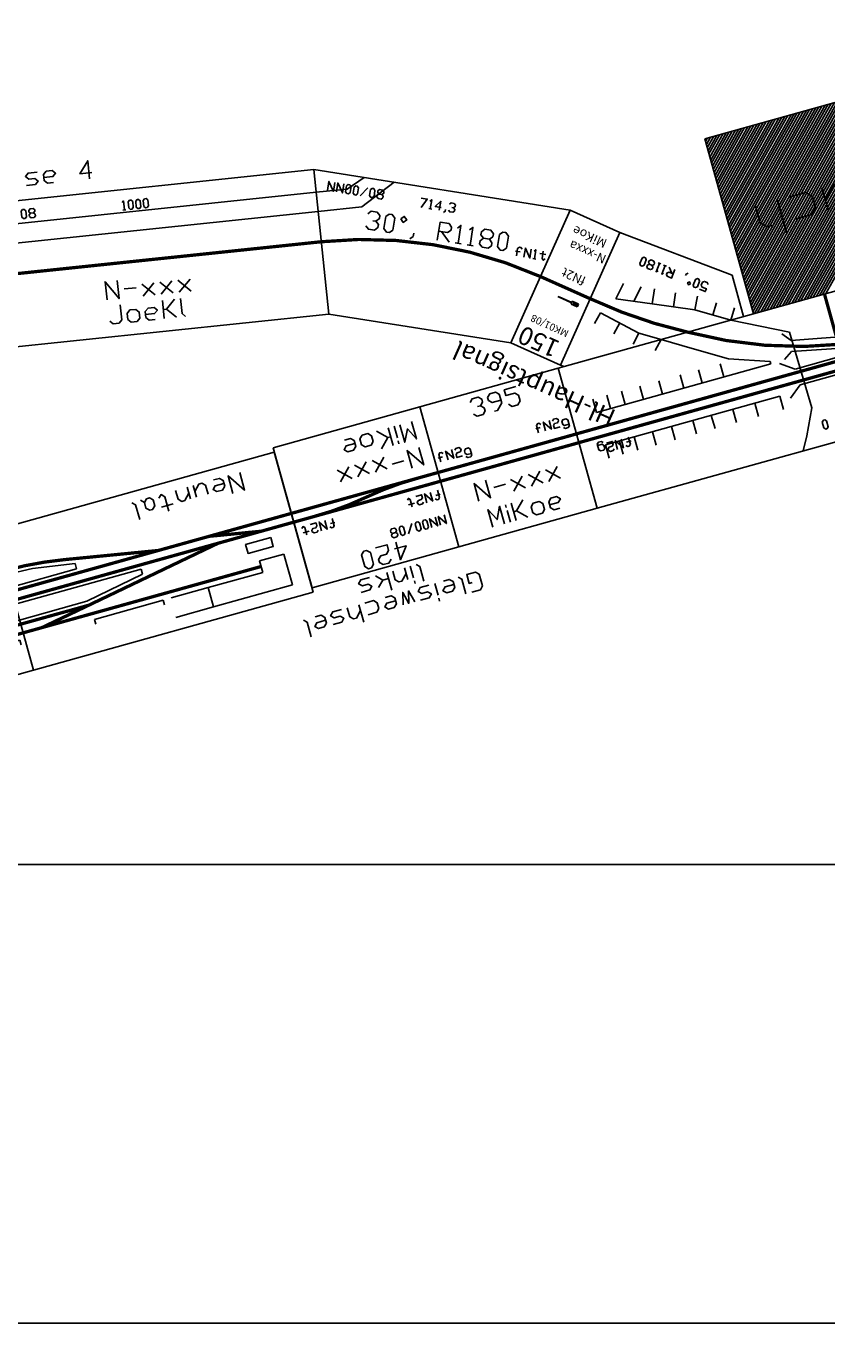
# Model space of a CAD drawing. Extents: x -62 to 34931, y -19941 to 20872.
# Drawn here: x 16411 to 18614, y -1324 to 2306 of the extents above; entities that cross this region are included whole.
import ezdxf

# ---------------------------------------------------------------- set-up
doc = ezdxf.new("R2010")
doc.units = 0
doc.header["$MEASUREMENT"] = 0
doc.layers.add('halldimensions', color=7, linetype='Continuous')
doc.layers.add('ROOM', color=7, linetype='Continuous')
doc.dimstyles.new('ISO-25', dxfattribs={"dimtxt": 2.5, "dimasz": 2.5, "dimexe": 1.25, "dimexo": 0.625, "dimtad": 1, "dimdec": 4, "dimdsep": 46, "dimtxsty": 'Standard', "dimcen": 2.5, "dimadec": 0, "dimazin": 0, "dimtfac": 1, "dimtdec": 4, "dimtmove": 0, "dimatfit": 3, "dimfxl": 0, "dimtolj": 1, "dimtzin": 0, "dimarcsym": 0})

# ---------------------------------------------------------------- blocks, each defined once
blk = doc.blocks.new('N-XXXA_HL-HAUPTSIGNAL_1GL')
for p, q in [((-150, 200), (0, 200)), ((-150, -200), (-150, 200)), ((0, -200), (0, 200)), ((-126.9, 33.8), (-125.9, 34.8)), ((-126.9, 33.8), (-126.9, 27.5)), ((-126.9, 27.5), (-125.9, 26.5)), ((-107.9, 34.8), (-125.9, 34.8)), ((-125.9, 26.5), (-107.9, 26.5)), ((-107.9, 26.5), (-107.9, 34.8)), ((-107.9, 30.6), (-66.3, 30.6)), ((-105.8, 31.3), (-70.1, 31.3)), ((-105.8, 29.9), (-105.8, 31.3)), ((-70.1, 29.9), (-105.8, 29.9)), ((-70.1, 31.3), (-70.1, 29.9)), ((-150, -200), (0, -200))]:
    blk.add_line(p, q)
at = {"const_width": 9}
blk.add_lwpolyline([(-150, 0), (0, 0)], dxfattribs=at)
for centre in [(-123.5, 32.7), (-123.5, 28.5), (-118.7, 30.6), (-114, 32.7), (-114, 28.5)]:
    blk.add_circle(centre, 1.35)
for s, height, p in [('Hl-Hauptsignal', 50, (-343.7, 251.9)), ('150', 50, (-125.2, 141.2)), ('N-xxxa', 25, (-144.4, -126.7)), ('MiKoe', 25, (-128.7, -167.4))]:
    blk.add_text(s, height=height, rotation=360).set_placement(p)
at = {"color": 2}
blk.add_text('MK01/08', height=20, rotation=359.4739, dxfattribs=at).set_placement((-134.1, 104.1))
blk.add_text('fN2t', height=25).set_placement((-117.3, -49.7))
blk = doc.blocks.new('BUNDESSTRASSE_4__JKL')
for p, q in [((1590, 358.1), (2590, 358.1)), ((2590, -41.9), (2590, 358.1)), ((2590, -41.9), (2590, 358.1)), ((2590, 358.1), (3280, 173.2)), ((1590, 294.9), (2590, 294.9)), ((2590, 294.9), (2676.2, 294.9)), ((2676.2, 294.9), (2726.1, 321.6)), ((2711.1, 242.1), (2806.9, 300)), ((1590, 242.1), (2590, 242.1)), ((2590, 242.1), (2711.1, 242.1)), ((3080, -173.2), (3280, 173.2)), ((1590, -41.9), (2590, -41.9)), ((2590, -41.9), (3080, -173.2))]:
    blk.add_line(p, q)
for points in [[(1981.8, 413.4), (1948.5, 413.4), (1973.5, 446.7), (1973.5, 396.7)], [(1798.5, 396.7), (1823.5, 396.7), (1831.8, 405.1), (1823.5, 413.4), (1806.8, 413.4), (1798.5, 421.7), (1806.8, 430.1), (1831.8, 430.1)], [(1848.5, 413.4), (1873.5, 413.4), (1881.8, 421.7), (1873.5, 430.1), (1856.8, 430.1), (1848.5, 421.7), (1848.5, 405.1), (1856.8, 396.7), (1873.5, 396.7)], [(2055.8, 322.3), (2060, 326.5), (2060, 301.5)], [(2055.8, 301.5), (2064.2, 301.5)], [(2725.4, 221.3), (2735.6, 227.2), (2751.7, 222.9), (2757.6, 212.7), (2755.5, 204.6), (2745.3, 198.7), (2737.2, 200.9)], [(2876.2, 248.7), (2892.3, 244.4), (2873.7, 223.5)], [(2893.8, 218.1), (2901.9, 215.9)], [(2899.2, 238.2), (2904.3, 241.2), (2897.9, 217)], [(2928.2, 217.5), (2912.1, 221.8), (2928.5, 234.7), (2922, 210.6)], [(2951.6, 224.2), (2956.7, 227.2), (2964.7, 225), (2967.7, 219.9), (2966.6, 215.9), (2961.5, 212.9), (2957.5, 214)], [(2745.3, 198.7), (2751.2, 188.5), (2749, 180.5), (2738.8, 174.6), (2722.7, 178.9), (2716.8, 189.1)], [(2939.2, 210.3), (2938.1, 206.2), (2933, 203.3)], [(2961.5, 212.9), (2964.4, 207.8), (2963.3, 203.8), (2958.2, 200.9), (2950.2, 203), (2947.2, 208.1)], [(2845.6, 154.6), (2843.4, 146.5), (2833.2, 140.6)], [(2907.8, 129.3), (2920.8, 177.6), (2944.9, 171.1), (2950.8, 160.9), (2948.7, 152.8), (2938.4, 147), (2914.3, 153.4)], [(2922.3, 151.3), (2940, 120.6)], [(2966.9, 156.6), (2977.1, 162.5), (2964.2, 114.2)], [(2999.1, 148), (3009.3, 153.8), (2996.4, 105.5)], [(3028.6, 96.9), (3022.7, 107.1), (3024.8, 115.2), (3035, 121.1), (3051.1, 116.8), (3061.3, 122.6), (3063.5, 130.7), (3057.6, 140.9), (3041.5, 145.2), (3031.3, 139.3), (3029.1, 131.3), (3035, 121.1)], [(1986.5, 60.4), (1986.5, 110.4), (2019.8, 60.4), (2019.8, 110.4)], [(2956.1, 116.3), (2972.2, 112)], [(3051.1, 116.8), (3057, 106.6), (3054.9, 98.5), (3044.7, 92.6), (3028.6, 96.9)], [(2036.5, 85.4), (2069.8, 85.4)], [(2086.5, 60.4), (2119.8, 93.7)], [(2086.5, 93.7), (2119.8, 60.4)], [(2136.5, 60.4), (2169.8, 93.7)], [(2136.5, 93.7), (2169.8, 60.4)], [(2186.5, 60.4), (2219.8, 93.7)], [(2186.5, 93.7), (2219.8, 60.4)], [(2988.3, 107.7), (3004.4, 103.4)], [(3119.4, 76.5), (3131.5, 73.3)], [(3137.7, 80.2), (3134.7, 85.3), (3130.7, 86.4), (3125.6, 83.5), (3120.2, 63.3)], [(3140.3, 57.9), (3146.8, 82.1), (3156.4, 53.6), (3162.9, 77.8)], [(3169.9, 71.6), (3175, 74.5), (3168.5, 50.4)], [(1988, 1.2), (1996.4, -7.2), (2013, -7.2), (2021.4, 1.2), (2021.4, 42.8)], [(2138, -7.2), (2138, 42.8)], [(2171.4, 42.8), (2146.4, 17.8), (2138, 17.8)], [(2188, 42.8), (2188, 1.2), (2196.4, -7.2)], [(3164.5, 51.5), (3172.5, 49.3)], [(3184.9, 63.3), (3201, 58.9)], [(3195.1, 69.1), (3189.7, 49), (3192.6, 43.9), (3197.7, 46.9)], [(2088, 9.5), (2113, 9.5), (2121.4, 17.8), (2113, 26.2), (2096.4, 26.2), (2088, 17.8), (2088, 1.2), (2096.4, -7.2), (2113, -7.2)], [(2146.4, 17.8), (2171.4, -7.2)]]:
    blk.add_lwpolyline(points)
at = {"color": 2}
for points in [[(1781.3, 306.8), (1777.1, 311), (1777.1, 327.7), (1781.3, 331.8), (1785.5, 331.8), (1789.6, 327.7), (1789.6, 311), (1785.5, 306.8)], [(2673.7, 282.6), (2670.8, 287.7), (2675.1, 303.8), (2680.2, 306.8), (2684.2, 305.7), (2687.2, 300.6), (2682.9, 284.5), (2677.8, 281.5)], [(2693.9, 277.2), (2690.9, 282.3), (2695.2, 298.4), (2700.3, 301.4), (2704.4, 300.3), (2707.3, 295.2), (2703, 279.1), (2697.9, 276.1)], [(2738.1, 265.4), (2735.2, 270.5), (2739.5, 286.6), (2744.6, 289.5), (2748.6, 288.4), (2751.6, 283.3), (2747.3, 267.2), (2742.2, 264.3)]]:
    blk.add_lwpolyline(points, close=True, dxfattribs=at)
for points in [[(1802.1, 306.8), (1798, 311), (1798, 315.2), (1802.1, 319.3), (1810.5, 319.3), (1814.6, 323.5), (1814.6, 327.7), (1810.5, 331.8), (1802.1, 331.8), (1798, 327.7), (1798, 323.5), (1802.1, 319.3)], [(1810.5, 319.3), (1814.6, 315.2), (1814.6, 311), (1810.5, 306.8), (1802.1, 306.8)], [(2621.4, 296.6), (2627.9, 320.8), (2637.5, 292.3), (2644, 316.5)], [(2645.6, 290.2), (2652, 314.3), (2661.7, 285.8), (2668.1, 310)], [(2710, 272.9), (2732.5, 292.7)], [(2758.3, 260), (2755.3, 265.1), (2756.4, 269.1), (2761.5, 272), (2769.5, 269.9), (2774.6, 272.8), (2775.7, 276.8), (2772.8, 282), (2764.7, 284.1), (2759.6, 281.2), (2758.5, 277.1), (2761.5, 272)], [(2769.5, 269.9), (2772.5, 264.8), (2771.4, 260.7), (2766.3, 257.8), (2758.3, 260)]]:
    blk.add_lwpolyline(points, dxfattribs=at)
for points in [[(2076.7, 301.5), (2072.5, 305.7), (2072.5, 322.3), (2076.7, 326.5), (2080.8, 326.5), (2085, 322.3), (2085, 305.7), (2080.8, 301.5)], [(2097.5, 301.5), (2093.3, 305.7), (2093.3, 322.3), (2097.5, 326.5), (2101.7, 326.5), (2105.8, 322.3), (2105.8, 305.7), (2101.7, 301.5)], [(2118.3, 301.5), (2114.2, 305.7), (2114.2, 322.3), (2118.3, 326.5), (2122.5, 326.5), (2126.7, 322.3), (2126.7, 305.7), (2122.5, 301.5)], [(2771, 165.9), (2765.1, 176.1), (2773.7, 208.3), (2783.9, 214.2), (2792, 212.1), (2797.9, 201.9), (2789.2, 169.7), (2779, 163.8)], [(2814, 197.6), (2824.2, 203.5), (2830.1, 193.2), (2819.9, 187.4)], [(3076.9, 84), (3071, 94.2), (3079.6, 126.4), (3089.8, 132.3), (3097.9, 130.1), (3103.7, 119.9), (3095.1, 87.7), (3084.9, 81.8)], [(2063, -7.2), (2046.4, -7.2), (2038, 1.2), (2038, 17.8), (2046.4, 26.2), (2063, 26.2), (2071.4, 17.8), (2071.4, 1.2)]]:
    blk.add_lwpolyline(points, close=True)
at = {"const_width": 9}
blk.add_lwpolyline([(590, 158.1), (2590, 158.1)], dxfattribs=at)
blk.add_lwpolyline([(3180, 0, 0.131652), (2590, 158.1)], format="xyb", dxfattribs=at)
blk = doc.blocks.new('2-GLEISIG_395_MKÖ')
for p, q in [((0, 200), (0, -200)), ((0, 200), (395, 200)), ((395, 200), (395, -200)), ((0, -200), (395, -200))]:
    blk.add_line(p, q)
for points in [[(136.3, 174.6), (144.6, 182.9), (161.3, 182.9), (169.6, 174.6), (169.6, 166.3), (161.3, 157.9), (153, 157.9)], [(194.7, 133), (203, 133), (219.7, 149.7), (219.6, 174.7), (211.3, 183), (194.6, 183), (186.3, 174.7), (186.3, 166.3), (194.7, 158), (219.7, 158.1)], [(236.4, 141.4), (244.7, 133.1), (261.4, 133.1), (269.7, 141.5), (269.7, 158.1), (261.3, 166.5), (236.3, 166.4), (236.3, 183.1), (269.6, 183.1)], [(161.3, 157.9), (169.7, 149.6), (169.7, 141.3), (161.4, 132.9), (144.7, 132.9), (136.4, 141.2)], [(10.3, 50.9), (22.8, 50.9)], [(26.9, 59.3), (22.8, 63.4), (18.6, 63.4), (14.4, 59.3), (14.4, 38.4)], [(35.3, 38.4), (35.3, 63.4), (51.9, 38.4), (51.9, 63.4)], [(60.3, 59.3), (64.4, 63.4), (72.8, 63.4), (76.9, 59.3), (76.9, 55.1), (72.8, 50.9), (64.4, 50.9), (60.3, 46.8), (60.3, 38.4), (76.9, 38.4)], [(85.3, 34.3), (89.4, 30.1), (97.8, 30.1), (101.9, 34.3), (101.9, 50.9), (97.8, 55.1), (89.4, 55.1), (85.3, 50.9), (85.3, 42.6), (89.4, 38.4), (101.9, 38.4)], [(290.5, 56), (303, 56)], [(307.2, 64.3), (303, 68.5), (298.8, 68.5), (294.7, 64.3), (294.7, 43.5)], [(315.5, 43.5), (315.5, 68.5), (332.2, 43.5), (332.2, 68.5)], [(340.5, 64.3), (344.7, 68.5), (353, 68.5), (357.2, 64.3), (357.2, 60.1), (353, 56), (344.7, 56), (340.5, 51.8), (340.5, 43.5), (357.2, 43.5)], [(365.5, 39.3), (369.7, 35.1), (378, 35.1), (382.2, 39.3), (382.2, 56), (378, 60.1), (369.7, 60.1), (365.5, 56), (365.5, 47.6), (369.7, 43.5), (382.2, 43.5)], [(86.6, -93.2), (86.6, -43.2), (120, -93.1), (119.9, -43.1)], [(136.6, -68.1), (169.9, -68)], [(186.6, -93), (219.9, -59.6)], [(186.6, -59.7), (220, -92.9)], [(236.6, -92.9), (269.9, -59.5)], [(236.6, -59.6), (270, -92.8)], [(286.6, -92.8), (319.9, -59.4)], [(286.6, -59.5), (320, -92.7)], [(104.4, -172.7), (104.3, -122.7), (121, -156), (137.7, -122.6), (137.7, -172.6)], [(154.3, -130.9), (154.3, -122.6)], [(154.4, -172.6), (154.3, -139.2)], [(204.3, -122.5), (179.4, -147.5), (171, -147.6)], [(171.1, -172.6), (171, -122.6)], [(271, -155.7), (296, -155.7), (304.4, -147.3), (296, -139), (279.3, -139), (271, -147.4), (271.1, -164), (279.4, -172.4), (296.1, -172.3)], [(179.4, -147.5), (204.4, -172.5)]]:
    blk.add_lwpolyline(points)
at = {"const_width": 9}
for points in [[(0, 12.5), (395, 12.5)], [(0, -12.5), (395, -12.5)]]:
    blk.add_lwpolyline(points, dxfattribs=at)
blk.add_lwpolyline([(246.1, -172.4), (229.4, -172.4), (221.1, -164.1), (221, -147.5), (229.3, -139.1), (246, -139.1), (254.4, -147.4), (254.4, -164.1)], close=True)
blk = doc.blocks.new('N-XXX_GLEISWECHSEL_LINKS')
for p, q in [((-420, 200), (0, 200)), ((-420, -200), (-420, 200)), ((0, -200), (0, 200)), ((-420, -200), (0, -200))]:
    blk.add_line(p, q)
for points in [[(-428.6, 304.4), (-420.2, 304.4), (-420.2, 279.4), (-445.2, 279.4), (-453.6, 287.8), (-453.6, 321.1), (-445.2, 329.4), (-420.2, 329.4)], [(-403.6, 329.4), (-403.6, 287.8), (-395.2, 279.4)], [(-328.6, 321.1), (-328.6, 329.4)], [(-111.9, 279.4), (-111.9, 329.4)], [(38.1, 329.4), (38.1, 287.8), (46.4, 279.4)], [(-378.6, 296.1), (-353.6, 296.1), (-345.2, 304.4), (-353.6, 312.8), (-370.2, 312.8), (-378.6, 304.4), (-378.6, 287.8), (-370.2, 279.4), (-353.6, 279.4)], [(-328.6, 279.4), (-328.6, 312.8)], [(-311.9, 279.4), (-286.9, 279.4), (-278.6, 287.8), (-286.9, 296.1), (-303.6, 296.1), (-311.9, 304.4), (-303.6, 312.8), (-278.6, 312.8)], [(-261.9, 312.8), (-253.6, 279.4), (-245.2, 312.8), (-236.9, 279.4), (-228.6, 312.8)], [(-211.9, 296.1), (-186.9, 296.1), (-178.6, 304.4), (-186.9, 312.8), (-203.6, 312.8), (-211.9, 304.4), (-211.9, 287.8), (-203.6, 279.4), (-186.9, 279.4)], [(-128.6, 312.8), (-153.6, 312.8), (-161.9, 304.4), (-161.9, 287.8), (-153.6, 279.4), (-128.6, 279.4)], [(-111.9, 296.1), (-95.2, 312.8), (-86.9, 312.8), (-78.6, 304.4), (-78.6, 279.4)], [(-61.9, 279.4), (-36.9, 279.4), (-28.6, 287.8), (-36.9, 296.1), (-53.6, 296.1), (-61.9, 304.4), (-53.6, 312.8), (-28.6, 312.8)], [(-11.9, 296.1), (13.1, 296.1), (21.4, 304.4), (13.1, 312.8), (-3.6, 312.8), (-11.9, 304.4), (-11.9, 287.8), (-3.6, 279.4), (13.1, 279.4)], [(-301.7, 265.2), (-301.7, 223.5), (-293.3, 215.2)], [(-276.7, 256.8), (-276.7, 265.2)], [(-210, 215.2), (-210, 265.2)], [(-276.7, 215.2), (-276.7, 248.5)], [(-260, 215.2), (-260, 248.5)], [(-260, 231.8), (-243.3, 248.5), (-235, 248.5), (-226.7, 240.2), (-226.7, 215.2)], [(-210, 231.8), (-193.3, 231.8), (-176.7, 248.5)], [(-193.3, 231.8), (-176.7, 215.2)], [(-160, 215.2), (-135, 215.2), (-126.7, 223.5), (-135, 231.8), (-151.7, 231.8), (-160, 240.2), (-151.7, 248.5), (-126.7, 248.5)], [(-247.3, 157.9), (-280.7, 157.9), (-255.7, 191.2), (-255.7, 141.2)], [(-230.7, 182.9), (-222.3, 191.2), (-205.7, 191.2), (-197.3, 182.9), (-197.3, 174.5), (-205.7, 166.2), (-222.3, 166.2), (-230.7, 157.9), (-230.7, 141.2), (-197.3, 141.2)], [(-409.1, 46.9), (-396.6, 46.9)], [(-392.4, 55.3), (-396.6, 59.4), (-400.7, 59.4), (-404.9, 55.3), (-404.9, 34.4)], [(-384.1, 34.4), (-384.1, 59.4), (-367.4, 34.4), (-367.4, 59.4)], [(-359.1, 55.3), (-354.9, 59.4), (-346.6, 59.4), (-342.4, 55.3), (-342.4, 51.1), (-346.6, 46.9), (-354.9, 46.9), (-359.1, 42.8), (-359.1, 34.4), (-342.4, 34.4)], [(-334.1, 51.1), (-317.4, 51.1)], [(-325.7, 59.4), (-325.7, 38.6), (-321.6, 34.4), (-317.4, 38.6)], [(-108.8, 43.5), (-96.3, 43.5)], [(-92.1, 51.9), (-96.3, 56), (-100.4, 56), (-104.6, 51.9), (-104.6, 31)], [(-83.8, 31), (-83.8, 56), (-67.1, 31), (-67.1, 56)], [(-58.8, 51.9), (-54.6, 56), (-46.3, 56), (-42.1, 51.9), (-42.1, 47.7), (-46.3, 43.5), (-54.6, 43.5), (-58.8, 39.4), (-58.8, 31), (-42.1, 31)], [(-33.8, 47.7), (-17.1, 47.7)], [(-25.4, 56), (-25.4, 35.2), (-21.3, 31), (-17.1, 35.2)], [(-386.9, -93.4), (-386.9, -43.4), (-353.6, -93.4), (-353.6, -43.4)], [(-336.9, -68.4), (-303.6, -68.4)], [(-286.9, -93.4), (-253.6, -60.1)], [(-286.9, -60.1), (-253.6, -93.4)], [(-236.9, -93.4), (-203.6, -60.1)], [(-236.9, -60.1), (-203.6, -93.4)], [(-186.9, -93.4), (-153.6, -60.1)], [(-186.9, -60.1), (-153.6, -93.4)], [(-386.9, -167.4), (-386.9, -117.4), (-370.2, -150.7), (-353.6, -117.4), (-353.6, -167.4)], [(-336.9, -125.7), (-336.9, -117.4)], [(-336.9, -167.4), (-336.9, -134.1)], [(-320.2, -167.4), (-320.2, -117.4)], [(-286.9, -117.4), (-311.9, -142.4), (-320.2, -142.4)], [(-311.9, -142.4), (-286.9, -167.4)], [(-220.2, -150.7), (-195.2, -150.7), (-186.9, -142.4), (-195.2, -134.1), (-211.9, -134.1), (-220.2, -142.4), (-220.2, -159.1), (-211.9, -167.4), (-195.2, -167.4)]]:
    blk.add_lwpolyline(points)
for points in [[(-172.3, 141.2), (-180.7, 149.5), (-180.7, 182.9), (-172.3, 191.2), (-164, 191.2), (-155.7, 182.9), (-155.7, 149.5), (-164, 141.2)], [(-245.2, -167.4), (-261.9, -167.4), (-270.2, -159.1), (-270.2, -142.4), (-261.9, -134.1), (-245.2, -134.1), (-236.9, -142.4), (-236.9, -159.1)]]:
    blk.add_lwpolyline(points, close=True)
at = {"color": 2}
for points in [[(-404.1, 104.1), (-403.9, 129.1), (-387.5, 104), (-387.2, 129)], [(-379.1, 103.9), (-378.9, 128.9), (-362.5, 103.7), (-362.2, 128.7)], [(-312.5, 103.3), (-295.6, 128.1)], [(-262.5, 102.8), (-266.6, 107), (-266.6, 111.2), (-262.4, 115.3), (-254, 115.2), (-249.8, 119.4), (-249.8, 123.5), (-253.9, 127.7), (-262.3, 127.8), (-266.5, 123.7), (-266.5, 119.5), (-262.4, 115.3)], [(-254, 115.2), (-249.9, 111), (-249.9, 106.9), (-254.2, 102.7), (-262.5, 102.8)]]:
    blk.add_lwpolyline(points, dxfattribs=at)
for points in [[(-350, 103.6), (-354.1, 107.8), (-354, 124.5), (-349.7, 128.6), (-345.6, 128.6), (-341.5, 124.4), (-341.6, 107.7), (-345.8, 103.6)], [(-329.1, 103.4), (-333.3, 107.6), (-333.1, 124.3), (-328.9, 128.4), (-324.8, 128.4), (-320.6, 124.2), (-320.8, 107.5), (-325, 103.4)], [(-283.3, 103), (-287.4, 107.2), (-287.3, 123.9), (-283.1, 128), (-278.9, 128), (-274.8, 123.8), (-274.9, 107.1), (-279.1, 103)]]:
    blk.add_lwpolyline(points, close=True, dxfattribs=at)
at = {"const_width": 9}
for points in [[(-420, 12.5), (0, 12.5)], [(-420, -12.5), (0, -12.5)]]:
    blk.add_lwpolyline(points, dxfattribs=at)
for points in [[(-364.7, -12.5, 0.046201), (-210, 0, 48.597466)], [(-55.3, 12.5, 0.046201), (-210, 0, 48.597466)]]:
    blk.add_lwpolyline(points, format="xyb", dxfattribs=at)
blk = doc.blocks.new('ABZW__KREUZBRUCH__KZB_')
at = {"linetype": 'Continuous'}
for p, q in [((-2209.3, -954.2), (-1715.1, -460)), ((-2209.3, -945.3), (-1724, -460)), ((-2209.3, -936.5), (-1732.8, -460)), ((-2209.3, -927.6), (-1741.6, -460)), ((-2209.3, -918.8), (-1750.5, -460)), ((-2209.3, -910), (-1759.3, -460)), ((-2209.3, -901.1), (-1768.1, -460)), ((-2209.3, -892.3), (-1777, -460)), ((-2209.3, -883.4), (-1785.8, -460)), ((-2209.3, -874.6), (-1794.7, -460)), ((-2209.3, -865.8), (-1803.5, -460)), ((-2209.3, -856.9), (-1812.3, -460)), ((-2209.3, -848.1), (-1821.2, -460)), ((-2209.3, -839.3), (-1830, -460)), ((-2209.3, -830.4), (-1838.9, -460)), ((-2209.3, -821.6), (-1847.7, -460)), ((-2209.3, -812.7), (-1856.5, -460)), ((-2209.3, -803.9), (-1865.4, -460)), ((-2209.3, -795.1), (-1874.2, -460)), ((-2209.3, -786.2), (-1883.1, -460)), ((-2209.3, -777.4), (-1891.9, -460)), ((-2209.3, -768.5), (-1900.7, -460)), ((-2209.3, -759.7), (-1909.6, -460)), ((-2209.3, -750.9), (-1918.4, -460)), ((-2209.3, -742), (-1927.2, -460)), ((-2209.3, -733.2), (-1936.1, -460)), ((-2209.3, -724.3), (-1944.9, -460)), ((-2209.3, -715.5), (-1953.8, -460)), ((-2209.3, -706.7), (-1962.6, -460)), ((-2209.3, -697.8), (-1971.4, -460)), ((-2209.3, -689), (-1980.3, -460)), ((-2209.3, -680.2), (-1989.1, -460)), ((-2209.3, -671.3), (-1998, -460)), ((-2209.3, -662.5), (-2006.8, -460)), ((-2209.3, -653.6), (-2015.6, -460)), ((-2209.3, -644.8), (-2024.5, -460)), ((-2209.3, -636), (-2033.3, -460)), ((-2209.3, -627.1), (-2042.2, -460)), ((-2209.3, -618.3), (-2051, -460)), ((-2209.3, -609.4), (-2059.8, -460)), ((-2209.3, -600.6), (-2068.7, -460)), ((-2209.3, -591.8), (-2077.5, -460)), ((-2209.3, -582.9), (-2086.3, -460)), ((-2209.3, -574.1), (-2095.2, -460)), ((-2209.3, -565.2), (-2104, -460)), ((-2209.3, -556.4), (-2112.9, -460)), ((-2209.3, -547.6), (-2121.7, -460)), ((-2209.3, -538.7), (-2130.5, -460)), ((-2209.3, -529.9), (-2139.4, -460)), ((-2209.3, -521.1), (-2148.2, -460)), ((-2209.3, -512.2), (-2157.1, -460)), ((-2209.3, -503.4), (-2165.9, -460)), ((-2209.3, -494.5), (-2174.7, -460)), ((-2209.3, -485.7), (-2183.6, -460)), ((-2209.3, -476.9), (-2192.4, -460)), ((-2209.3, -468), (-2201.3, -460)), ((-2206.3, -960), (-1706.3, -460)), ((-2197.4, -960), (-1697.4, -460)), ((-2188.6, -960), (-1688.6, -460)), ((-2179.8, -960), (-1679.8, -460)), ((-2170.9, -960), (-1670.9, -460)), ((-2162.1, -960), (-1662.1, -460)), ((-2153.2, -960), (-1653.2, -460)), ((-2144.4, -960), (-1644.4, -460)), ((-2135.6, -960), (-1635.6, -460)), ((-2126.7, -960), (-1626.7, -460)), ((-2117.9, -960), (-1617.9, -460)), ((-2109, -960), (-1609, -460)), ((-2100.2, -960), (-1600.2, -460)), ((-2091.4, -960), (-1591.4, -460)), ((-2082.5, -960), (-1582.5, -460)), ((-2073.7, -960), (-1573.7, -460)), ((-2064.9, -960), (-1564.9, -460)), ((-2056, -960), (-1556, -460)), ((-2047.2, -960), (-1547.2, -460)), ((-2038.3, -960), (-1538.3, -460)), ((-2029.5, -960), (-1529.5, -460)), ((-2020.7, -960), (-1520.7, -460)), ((-2011.8, -960), (-1511.8, -460)), ((-2003, -960), (-1503, -460))]:
    blk.add_line(p, q, dxfattribs=at)
for p, q in [((-2209.3, -960), (-2209.3, -460)), ((-2209.3, -460), (-1057.5, -460)), ((-2503.8, -645.3), (-2758.7, -953.5)), ((-2237.5, -842), (-2503.8, -645.3)), ((-2563.7, -818.2), (-2531.5, -783.8)), ((-2470.3, -858.8), (-2563.7, -818.2)), ((-2517, -838.5), (-2487.3, -805.4)), ((-2470.3, -858.8), (-2453.6, -820.5)), ((-2614.5, -843.9), (-2637.9, -868.4)), ((-2614.5, -843.9), (-2527.4, -926.9)), ((-2361.8, -906), (-2470.3, -858.8)), ((-2416, -882.4), (-2400.8, -847.2)), ((-2237.5, -960), (-2237.5, -842)), ((-2570.9, -885.5), (-2594.3, -910)), ((-2361.8, -906), (-2344.7, -872.3)), ((-2274, -960), (-2361.8, -906)), ((-2317.9, -933), (-2299.8, -903.6)), ((-2527.4, -926.9), (-2550.8, -951.5)), ((-2527.4, -926.9), (-2473.4, -960)), ((-2274, -960), (-2255.7, -930.3)), ((-2767.5, -1360), (-2767.5, -960)), ((-1507.5, -960), (-2767.5, -960)), ((-2758.7, -953.5), (-2750.8, -960)), ((-2473.4, -960), (-2496.8, -984.5)), ((-2473.4, -960), (-2397.5, -1006.4)), ((-2274, -960), (-2126.9, -1035.2)), ((-2209.3, -960), (-1057.5, -960)), ((-2397.5, -1006.4), (-2308.9, -1060.6)), ((-2149.4, -1034.3), (-2129.5, -1058.6)), ((-2126.9, -1035.2), (-2124.1, -1252.7)), ((-2698.6, -1105.5), (-2698.6, -1067.7)), ((-2658.6, -1105.5), (-2658.6, -1067.7)), ((-2616.6, -1105.5), (-2616.6, -1067.7)), ((-2564.1, -1105.5), (-2564.1, -1067.7)), ((-2509.9, -1105.5), (-2509.9, -1067.7)), ((-2449.3, -1105.5), (-2449.3, -1067.7)), ((-2396.2, -1105.5), (-2396.2, -1067.7)), ((-2334.9, -1105.5), (-2334.9, -1067.7)), ((-2308.9, -1060.6), (-2200.1, -1099)), ((-2161.1, -1103.8), (-2136.7, -1088.4)), ((-2136.7, -1088.4), (-1897.3, -1137.2)), ((-2129.5, -1058.6), (-1904.5, -1102.9)), ((-2200.1, -1105.5), (-2698.6, -1105.5)), ((-2200.1, -1099), (-2200.1, -1105.5)), ((-2177.5, -1111), (-2139.6, -1137.2)), ((-2139.6, -1137.2), (-1907.4, -1137.2)), ((-2173.9, -1211.2), (-2137.8, -1183.2)), ((-2137.8, -1183.2), (-1899.2, -1183.2)), ((-2200.1, -1198.2), (-2698.6, -1198.2)), ((-2698.6, -1236), (-2698.6, -1198.2)), ((-2658.6, -1236), (-2658.6, -1198.2)), ((-2616.6, -1236), (-2616.6, -1198.2)), ((-2564.1, -1236), (-2564.1, -1198.2)), ((-2509.9, -1236), (-2509.9, -1198.2)), ((-2449.3, -1236), (-2449.3, -1198.2)), ((-2396.2, -1236), (-2396.2, -1198.2)), ((-2334.9, -1236), (-2334.9, -1198.2)), ((-2271.9, -1236), (-2271.9, -1198.2)), ((-2200.1, -1236), (-2200.1, -1198.2)), ((-2124.1, -1252.7), (-2157.8, -1322.6)), ((-2157.8, -1322.6), (-2178.6, -1360)), ((-1507.5, -1360), (-2767.5, -1360))]:
    blk.add_line(p, q)
for points in [[(-2061.3, -708.2), (-2093, -739.8), (-2108.8, -739.8), (-2124.6, -724), (-2124.6, -676.5)], [(-2061.3, -676.5), (-2061.3, -771.5)], [(-2029.6, -739.8), (-1982.1, -739.8), (-1966.3, -724), (-1966.3, -692.3), (-1982.1, -676.5), (-2029.6, -676.5)], [(-1871.3, -739.8), (-1871.3, -692.3), (-1887.1, -676.5), (-1903, -676.5), (-1934.6, -708.2)], [(-1934.6, -739.8), (-1934.6, -676.5)], [(-2434.7, -746.8), (-2434, -752.6), (-2436.5, -755.9), (-2442.3, -756.7), (-2448.9, -751.6), (-2454.8, -752.4), (-2457.3, -755.7), (-2456.5, -761.6), (-2449.9, -766.6), (-2444.1, -765.8), (-2441.6, -762.5), (-2442.3, -756.7)], [(-2448.9, -751.6), (-2449.7, -745.8), (-2447.2, -742.5), (-2441.3, -741.7), (-2434.7, -746.8)], [(-2430.8, -776), (-2436.7, -776.7), (-2421.5, -756.9)], [(-2418.2, -759.4), (-2424.8, -754.4)], [(-2417.6, -786.1), (-2423.5, -786.9), (-2408.3, -767)], [(-2405, -769.6), (-2411.6, -764.5)], [(-2385.1, -784.8), (-2400.3, -804.6), (-2410.2, -797), (-2411, -791.2), (-2408.5, -787.9), (-2402.6, -787.1), (-2392.7, -794.7)], [(-2396, -792.1), (-2398.3, -774.6)], [(-2361.2, -808.3), (-2358.6, -805), (-2352.8, -804.2)], [(-2308.2, -848.8), (-2309, -843), (-2315.6, -837.9), (-2321.5, -838.7), (-2326.5, -845.3), (-2325.7, -851.2), (-2315.8, -858.8), (-2320.9, -865.4), (-2334.1, -855.3)], [(-2703.1, -1189.9), (-2707.3, -1185.7), (-2715.6, -1185.7), (-2719.8, -1189.9), (-2719.8, -1206.6), (-2715.6, -1210.7), (-2707.3, -1210.7), (-2703.1, -1206.6), (-2703.1, -1198.2), (-2707.3, -1194.1), (-2719.8, -1194.1)], [(-2678.1, -1214.9), (-2682.3, -1219.1), (-2690.6, -1219.1), (-2694.8, -1214.9), (-2694.8, -1210.7), (-2690.6, -1206.6), (-2682.3, -1206.6), (-2678.1, -1202.4), (-2678.1, -1194.1), (-2694.8, -1194.1)], [(-2653.1, -1194.1), (-2653.1, -1219.1), (-2669.8, -1194.1), (-2669.8, -1219.1)], [(-2644.8, -1214.9), (-2640.6, -1219.1), (-2636.4, -1219.1), (-2632.3, -1214.9), (-2632.3, -1194.1)], [(-2628.1, -1206.6), (-2640.6, -1206.6)]]:
    blk.add_lwpolyline(points)
for points in [[(-2454.6, -731.6), (-2453.8, -737.4), (-2463.9, -750.6), (-2469.8, -751.4), (-2473.1, -748.9), (-2473.9, -743.1), (-2463.7, -729.8), (-2457.9, -729)], [(-2354.7, -834.2), (-2360.6, -835), (-2361.4, -829.2), (-2355.5, -828.4)], [(-2328.8, -827.8), (-2328.1, -833.6), (-2338.2, -846.9), (-2344, -847.7), (-2347.4, -845.1), (-2348.1, -839.3), (-2338, -826), (-2332.2, -825.3)], [(-2098.5, -1293.9), (-2094.4, -1298), (-2094.4, -1314.7), (-2098.5, -1318.9), (-2102.7, -1318.9), (-2106.9, -1314.7), (-2106.9, -1298), (-2102.7, -1293.9)]]:
    blk.add_lwpolyline(points, close=True)
at = {"const_width": 9}
for points in [[(-2631.2, -799.4, 0.05383), (-2397.5, -960, 0.759333)], [(-1777.9, -1122.5, -0.138306), (-2397.5, -960, -0.138306)]]:
    blk.add_lwpolyline(points, format="xyb", dxfattribs=at)
for points in [[(-2006.5, -960), (-2006.5, -1360)], [(-1172.5, -1147.5), (-2767.5, -1147.5)], [(-1172.5, -1172.5), (-2767.5, -1172.5)]]:
    blk.add_lwpolyline(points, dxfattribs=at)
blk = doc.blocks.new('W123')
at = {"const_width": 9}
for points in [[(0, 0), (123, 0)], [(123, 12.5), (52.1, 0)]]:
    blk.add_lwpolyline(points, dxfattribs=at)
blk = doc.blocks.new('WEICHE164')
at = {"const_width": 9}
for points in [[(0, 0), (164, 0)], [(93.1, 0), (164, 12.5)]]:
    blk.add_lwpolyline(points, dxfattribs=at)
blk = doc.blocks.new('NEUNTAL')
for p, q in [((50.1, 77.4), (50.1, 165.5)), ((50.1, 165.5), (275.1, 165.5)), ((275.1, 165.5), (382.9, 165.5)), ((275.1, 110.4), (275.1, 165.5)), ((275.1, 110.4), (119.1, 110.4)), ((119.1, 110.4), (119.1, 77.4)), ((275.1, 110.4), (381.1, 110.4)), ((403.7, 110.3), (403.7, 123.8)), ((403.7, 110.3), (600.6, 110.3)), ((600.6, 110.3), (600.5, 123.8)), ((813.8, 110.3), (813.7, 123.8)), ((813.8, 110.3), (1098.8, 110.3)), ((1098.8, 110.3), (1098.7, 123.8)), ((119.1, 77.4), (50.1, 77.4)), ((439.9, 26.2), (607, 57)), ((607, 57), (800, 57.1)), ((800, 57.1), (1600, 57.1)), ((439.4, 11.5), (439.9, 26.2)), ((799.6, 11.6), (439.4, 11.5)), ((799.6, 11.6), (1599.6, 11.6)), ((610.5, -36.5), (800, -36.5)), ((610.5, -36.5), (610.5, -52.3)), ((610.5, -52.3), (727, -69.8)), ((727, -69.8), (800, -73.5)), ((800, -36.5), (1600, -36.5)), ((800, -73.5), (1600, -73.5))]:
    blk.add_line(p, q)
for points in [[(0, 200), (800, 200), (800, -200), (0, -200)], [(800, 200), (1600, 200), (1600, -200), (800, -200)], [(1201.5, 183.7), (1436.3, 183.7), (1436.3, 194), (1201.5, 194)], [(1201.5, 120.5), (1433.3, 120.5), (1433.3, 183.7), (1201.5, 183.7)], [(1128.9, 110.2), (1201.5, 110.2), (1201.5, 161.3), (1128.9, 161.3)], [(1467.7, 110.2), (1201.5, 110.2), (1201.5, 120.5), (1467.7, 120.5)], [(72.3, 23.3), (144.4, 23.3), (144.4, 49.1), (72.3, 49.1)], [(900, 14.4), (1044, 14.4), (1044, 54.4), (900, 54.4)], [(1044, 14.4), (1188, 14.4), (1188, 54.4), (1044, 54.4)], [(900, -75.2), (1044, -75.2), (1044, -35.2), (900, -35.2)], [(1044, -75.2), (1188, -75.2), (1188, -35.2), (1044, -35.2)], [(373.3, -171.1), (365, -171.1), (356.7, -162.8), (356.7, -146.1), (365, -137.8), (373.3, -137.8), (381.7, -146.1), (381.7, -162.8)]]:
    blk.add_lwpolyline(points, close=True)
at = {"const_width": 9}
for points in [[(119.1, 93.4), (675.1, 93.4)], [(677.3, 68.6), (800, 68.6)], [(798.1, 93.4), (1538.5, 93.4)], [(800, 68.6), (1600, 68.6)], [(1538.5, 102.1), (1538.5, 84.7)], [(1595.5, 77.3), (1595.5, 59.9)], [(287, 12.5), (513.6, 52.5)], [(246, 0), (800, 0)], [(800, 0), (1223.3, 0)], [(1387.3, 0), (1600, 0)], [(1595.5, 8.7), (1595.5, -8.7)], [(0, -25), (164, -25)], [(369, -25), (800, -25)], [(451, -37.5), (636.8, -70.3)], [(800, -25), (1059.3, -25)], [(1223.3, -25), (1600, -25)], [(1595.5, -16.3), (1595.5, -33.7)], [(1595.5, -76.3), (1595.5, -93.7)], [(1600, -85), (800, -85)]]:
    blk.add_lwpolyline(points, dxfattribs=at)
blk.add_lwpolyline([(636.9, -70.3, 0.04341), (800.2, -85, 23.036124)], format="xyb", dxfattribs=at)
for points in [[(106.7, -171.1), (106.7, -121.1), (140, -171.1), (140, -121.1)], [(156.7, -154.5), (181.7, -154.5), (190, -146.1), (181.7, -137.8), (165, -137.8), (156.7, -146.1), (156.7, -162.8), (165, -171.1), (181.7, -171.1)], [(206.7, -137.8), (206.7, -162.8), (215, -171.1), (223.3, -171.1), (240, -154.5)], [(240, -137.8), (240, -171.1)], [(256.7, -171.1), (256.7, -137.8)], [(256.7, -154.5), (273.3, -137.8), (281.7, -137.8), (290, -146.1), (290, -171.1)], [(306.7, -137.8), (340, -137.8)], [(323.3, -121.1), (323.3, -162.8), (331.7, -171.1), (340, -162.8)], [(406.7, -121.1), (406.7, -162.8), (415, -171.1)], [(381.7, -162.8), (390, -171.1)]]:
    blk.add_lwpolyline(points)
at = {"xscale": -1}
for name, p, rotation in [('WEICHE164', (513.6, 52.5), 190.0000000000058), ('WEICHE164', (0, 0), 180), ('W123', (328, -25), 180)]:
    blk.add_blockref(name, p, dxfattribs=dict(at, rotation=rotation))
at = {"rotation": 180}
for name, p in [('W123', (798.1, 93.4)), ('WEICHE164', (1387.3, 0))]:
    blk.add_blockref(name, p, dxfattribs=at)
for name, p in [('W123', (164, 0)), ('WEICHE164', (1059.3, -25))]:
    blk.add_blockref(name, p)
at = {"xscale": -1}
blk.add_blockref('WEICHE164', (328, -25), dxfattribs=at)
blk = doc.blocks.new('*D525')
at = {"color": 0, "linetype": 'ByBlock', "lineweight": -2}
for p, q in [((0, -1.2, 0), (0, -1263.7, 0)), ((19208.8, -0.6, 0), (19208.8, -1263.7, 0)), ((19008.8, -1262.4, 0), (200, -1262.4, 0))]:
    blk.add_line(p, q, dxfattribs=at)
at = {"color": 0, "linetype": 'ByBlock'}
for points in [[(0, -1262.4, 0), (200, -1229.1, 0), (200, -1295.7, 0)], [(19208.8, -1262.4, 0), (19008.8, -1229.1, 0), (19008.8, -1295.7, 0)]]:
    blk.add_solid(points, dxfattribs=at)
at = {"color": 0, "linetype": 'ByBlock', "insert": (9604.4, -1061.8, 0), "char_height": 400, "attachment_point": 5}
blk.add_mtext('\\A1;19209', dxfattribs=at)

msp = doc.modelspace()

# ---------------------------------------------------------------- linework, layer by layer
at = {"layer": 'ROOM', "color": 1}
msp.add_line((0, 0), (34000, 0), dxfattribs=at)

# ---------------------------------------------------------------- block references
for name, p, rotation in [('ABZW__KREUZBRUCH__KZB_', (20283.2, 3032.8, 0), 15.57234592852957), ('BUNDESSTRASSE_4__JKL', (14663.4, 1286.2, 0), 5.97798995414966), ('N-XXXA_HL-HAUPTSIGNAL_1GL', (17826.1, 1617.4, 0), 155.9779899542657), ('2-GLEISIG_395_MKÖ', (17548.2, 1066.3, 0), 15.57234592852957), ('N-XXX_GLEISWECHSEL_LINKS', (17143.6, 953.6, 0), 195.5723459285233), ('NEUNTAL', (17147, 941.6, 0), 195.5723459288234)]:
    msp.add_blockref(name, p, dxfattribs=dict(rotation=rotation))

# ---------------------------------------------------------------- dimensions: what is measured, and where the dimension line sits
at = {"layer": 'halldimensions'}
dim = msp.add_linear_dim(base=(0, -1262.4, 0), p1=(19208.8, 0, 0), p2=(0, -0.6), dimstyle='ISO-25', override={"dimtxt": 400, "dimasz": 200, "dimdec": 0, "dimtdec": 0}, dxfattribs=at)
dim.commit()
dim.dimension.update_dxf_attribs({"geometry": '*D525', "text_midpoint": (9604.4, -1061.8, 0)})

doc.saveas('drawing.dxf')
